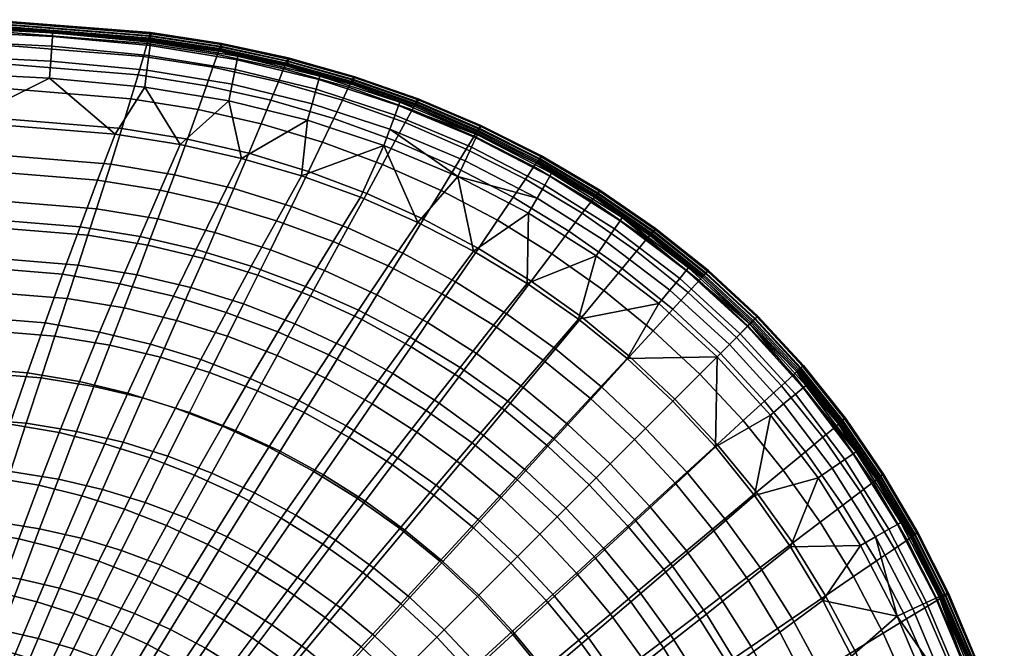
# Model space of a CAD drawing. Units: millimetres. Extents: x -737 to 737, y -301 to 437.
# Drawn here: x 603 to 730, y 356 to 437 of the extents above; entities that cross this region are included whole.
import ezdxf

# ---------------------------------------------------------------- set-up
doc = ezdxf.new("R2010")
doc.units = ezdxf.units.MM
doc.layers.add('operadlD', color=7, linetype='Continuous')

msp = doc.modelspace()

# ---------------------------------------------------------------- meshes
at = {"layer": 'operadlD'}
mesh = msp.add_polyface(dxfattribs=at)
corners = [(620.28, 433.72, 754.03), (620.28, 433.9, 748.2), (607.69, 434.92, 754.05), (629.35, 432.51, 748.2), (620.23, 433.27, 756.31), (631.43, 431.46, 756.3), (631.51, 431.91, 754.01), (607.66, 434.46, 756.32), (620.29, 434.07, 742.2), (599.19, 435.74, 742.2), (599.18, 435.57, 748.2), (620.3, 434.23, 735.94), (599.19, 435.9, 735.94), (620.33, 434.54, 722.26), (599.2, 436.21, 722.26), (620.34, 434.8, 706.45), (599.2, 436.47, 706.45), (620.31, 434.94, 666.26), (599.17, 436.61, 666.26), (620.16, 434.51, 641.4), (599.07, 436.18, 641.4), (619.87, 433.54, 613.08), (598.87, 435.21, 613.08), (619.39, 431.88, 581.29), (598.55, 433.55, 581.29), (618.7, 429.51, 546.69), (598.09, 431.18, 546.69), (617.78, 426.42, 510.15), (597.47, 428.08, 510.15), (616.61, 422.61, 472.52), (596.68, 424.24, 472.52), (615.17, 418, 434.79), (595.69, 419.6, 434.79), (613.34, 412.27, 398.54), (594.42, 413.83, 398.54), (612.24, 408.87, 381.49), (593.65, 410.39, 381.49), (610.99, 405.03, 365.45), (592.78, 406.52, 365.45), (609.58, 400.73, 350.62), (591.79, 402.17, 350.62), (629.37, 432.67, 742.2), (629.39, 432.84, 735.94), (629.42, 433.14, 722.26), (629.45, 433.4, 706.45), (629.41, 433.54, 666.26), (629.24, 433.11, 641.4), (628.9, 432.14, 613.08), (628.32, 430.49, 581.29), (627.5, 428.12, 546.69), (626.42, 425.04, 510.15), (625.05, 421.24, 472.52), (623.36, 416.65, 434.79), (621.23, 410.97, 398.54), (619.96, 407.59, 381.49), (618.51, 403.79, 365.45), (616.88, 399.52, 350.62), (628.59, 409.23, 398.54), (631.02, 414.87, 434.79), (627.14, 405.89, 381.49), (625.5, 402.14, 365.45), (623.65, 397.92, 350.62), (593.03, 435.63, 754.06), (593.01, 435.18, 756.33), (592.97, 433.91, 758.44), (607.57, 433.2, 758.44), (620.07, 432.01, 758.43), (631.18, 430.21, 758.41)]
mesh.append_faces([[corners[k] for k in face] for face in [(0, 1, 2, 2), (1, 0, 3, 3), (4, 5, 6, 0), (7, 4, 0, 2), (8, 9, 10, 1), (11, 12, 9, 8), (13, 14, 12, 11), (15, 16, 14, 13), (17, 18, 16, 15), (19, 20, 18, 17), (21, 22, 20, 19), (23, 24, 22, 21), (25, 26, 24, 23), (27, 28, 26, 25), (29, 30, 28, 27), (31, 32, 30, 29), (33, 34, 32, 31), (35, 36, 34, 33), (37, 38, 36, 35), (39, 40, 38, 37), (41, 8, 1, 3), (42, 11, 8, 41), (43, 13, 11, 42), (44, 15, 13, 43), (45, 17, 15, 44), (46, 19, 17, 45), (47, 21, 19, 46), (48, 23, 21, 47), (49, 25, 23, 48), (50, 27, 25, 49), (51, 29, 27, 50), (52, 31, 29, 51), (53, 33, 31, 52), (54, 35, 33, 53), (55, 37, 35, 54), (56, 39, 37, 55), (57, 53, 52, 58), (59, 54, 53, 57), (60, 55, 54, 59), (61, 56, 55, 60), (2, 10, 62, 62), (10, 2, 1, 1), (7, 63, 64, 65), (4, 7, 65, 66), (5, 4, 66, 67), (63, 7, 2, 62)]])
mesh = msp.add_polyface(dxfattribs=at)
corners = [(592.97, 433.91, 758.44), (575.57, 434.26, 758.44), (575.54, 432.34, 759.99), (592.91, 432, 759.98), (607.57, 433.2, 758.44), (607.44, 431.28, 759.98), (620.07, 432.01, 758.43), (619.83, 430.1, 759.97), (631.18, 430.21, 758.41), (630.8, 428.31, 759.96), (599.94, 377.72, 752.74), (584.89, 378.93, 752.74), (583.33, 371.9, 747.74), (597.71, 370.76, 747.74), (602.2, 384.55, 756.61), (586.46, 385.83, 756.61), (604.45, 391.17, 759.4), (588.04, 392.52, 759.4), (606.71, 397.6, 761.23), (589.63, 399, 761.23), (608.97, 403.85, 762.24), (591.22, 405.31, 762.24), (611.23, 409.96, 762.56), (592.81, 411.47, 762.56), (613.48, 415.96, 762.34), (594.4, 417.51, 762.34), (615.74, 421.87, 761.7), (595.99, 423.46, 761.7), (605.93, 376.71, 752.74), (603.35, 369.82, 747.74), (608.53, 383.48, 756.61), (611.14, 390.05, 759.4), (613.74, 396.42, 761.23), (616.34, 402.63, 762.24), (618.94, 408.71, 762.56), (621.53, 414.67, 762.34), (624.12, 420.54, 761.7), (614.43, 382.05, 756.61), (611.47, 375.36, 752.74), (617.37, 388.55, 759.4), (620.31, 394.86, 761.23), (623.25, 401.02, 762.24), (626.18, 407.03, 762.56), (629.1, 412.94, 762.34), (632.02, 418.77, 761.7), (620.22, 380.23, 756.61), (616.93, 373.64, 752.74), (623.5, 386.64, 759.4), (626.77, 392.87, 761.23), (630.02, 398.95, 762.24), (633.27, 404.9, 762.56), (625.96, 378.02, 756.61), (622.33, 371.55, 752.74), (629.56, 384.32, 759.4), (631.6, 375.43, 756.61), (627.66, 369.1, 752.74), (607.29, 429.1, 760.74), (619.56, 427.92, 760.73), (592.84, 429.81, 760.75), (575.52, 430.16, 760.75), (630.37, 426.15, 760.71)]
mesh.append_faces([[corners[k] for k in face] for face in [(0, 1, 2, 3), (4, 0, 3, 5), (6, 4, 5, 7), (8, 6, 7, 9), (10, 11, 12, 13), (14, 15, 11, 10), (16, 17, 15, 14), (18, 19, 17, 16), (20, 21, 19, 18), (22, 23, 21, 20), (24, 25, 23, 22), (26, 27, 25, 24), (28, 10, 13, 29), (30, 14, 10, 28), (31, 16, 14, 30), (32, 18, 16, 31), (33, 20, 18, 32), (34, 22, 20, 33), (35, 24, 22, 34), (36, 26, 24, 35), (37, 30, 28, 38), (39, 31, 30, 37), (40, 32, 31, 39), (41, 33, 32, 40), (42, 34, 33, 41), (43, 35, 34, 42), (44, 36, 35, 43), (45, 37, 38, 46), (47, 39, 37, 45), (48, 40, 39, 47), (49, 41, 40, 48), (50, 42, 41, 49), (51, 45, 46, 52), (53, 47, 45, 51), (54, 51, 52, 55), (27, 26, 56, 56), (57, 26, 36, 36), (57, 56, 26, 26), (58, 59, 27, 27), (44, 60, 36, 36), (60, 57, 36, 36), (58, 27, 56, 56), (56, 5, 3, 58), (3, 59, 58, 58), (60, 9, 7, 57), (57, 7, 5, 56)]])
mesh = msp.add_polyface(dxfattribs=at)
corners = [(629.35, 432.51, 748.2), (620.28, 433.72, 754.03), (631.51, 431.91, 754.01), (637.94, 430.82, 742.2), (629.37, 432.67, 742.2), (637.91, 430.65, 748.2), (637.97, 430.98, 735.94), (629.39, 432.84, 735.94), (638.02, 431.29, 722.26), (629.42, 433.14, 722.26), (638.06, 431.55, 706.45), (629.45, 433.4, 706.45), (638.03, 431.68, 666.26), (629.41, 433.54, 666.26), (637.84, 431.26, 641.4), (629.24, 433.11, 641.4), (637.43, 430.28, 613.08), (628.9, 432.14, 613.08), (636.76, 428.63, 581.29), (628.32, 430.49, 581.29), (635.8, 426.27, 546.69), (627.5, 428.12, 546.69), (634.54, 423.19, 510.15), (626.42, 425.04, 510.15), (632.96, 419.42, 472.52), (625.05, 421.24, 472.52), (631.02, 414.87, 434.79), (623.36, 416.65, 434.79), (646.32, 428.44, 742.2), (646.28, 428.28, 748.2), (646.36, 428.61, 735.94), (646.43, 428.91, 722.26), (646.49, 429.17, 706.45), (646.47, 429.31, 666.26), (646.25, 428.88, 641.4), (645.78, 427.91, 613.08), (645, 426.26, 581.29), (643.89, 423.9, 546.69), (642.44, 420.84, 510.15), (640.64, 417.09, 472.52), (638.46, 412.59, 434.79), (635.73, 407.02, 398.54), (628.59, 409.23, 398.54), (634.1, 403.73, 381.49), (627.14, 405.89, 381.49), (632.27, 400.03, 365.45), (625.5, 402.14, 365.45), (653.07, 423.37, 581.29), (653.96, 425.02, 613.08), (651.81, 421.02, 546.69), (650.17, 417.98, 510.15), (648.15, 414.26, 472.52), (645.71, 409.82, 434.79), (642.68, 404.34, 398.54), (640.89, 401.1, 381.49), (638.87, 397.47, 365.45), (649.44, 401.2, 398.54), (652.76, 406.58, 434.79), (647.48, 398.03, 381.49), (642.09, 429.35, 753.99), (652.38, 425.99, 753.98), (641.97, 428.91, 756.28), (631.43, 431.46, 756.3), (631.18, 430.21, 758.41), (641.62, 427.67, 758.4), (652.22, 425.55, 756.27), (651.77, 424.34, 758.39)]
mesh.append_faces([[corners[k] for k in face] for face in [(0, 1, 2, 2), (3, 4, 0, 5), (6, 7, 4, 3), (8, 9, 7, 6), (10, 11, 9, 8), (12, 13, 11, 10), (14, 15, 13, 12), (16, 17, 15, 14), (18, 19, 17, 16), (20, 21, 19, 18), (22, 23, 21, 20), (24, 25, 23, 22), (26, 27, 25, 24), (28, 3, 5, 29), (30, 6, 3, 28), (31, 8, 6, 30), (32, 10, 8, 31), (33, 12, 10, 32), (34, 14, 12, 33), (35, 16, 14, 34), (36, 18, 16, 35), (37, 20, 18, 36), (38, 22, 20, 37), (39, 24, 22, 38), (40, 26, 24, 39), (41, 42, 26, 40), (43, 44, 42, 41), (45, 46, 44, 43), (47, 36, 35, 48), (49, 37, 36, 47), (50, 38, 37, 49), (51, 39, 38, 50), (52, 40, 39, 51), (53, 41, 40, 52), (54, 43, 41, 53), (55, 45, 43, 54), (56, 53, 52, 57), (58, 54, 53, 56), (59, 60, 29, 29), (2, 59, 5, 5), (5, 0, 2, 2), (29, 5, 59, 59), (61, 62, 63, 64), (65, 61, 64, 66), (61, 65, 60, 59), (62, 61, 59, 2)]])
mesh = msp.add_polyface(dxfattribs=at)
corners = [(641.62, 427.67, 758.4), (631.18, 430.21, 758.41), (630.8, 428.31, 759.96), (641.1, 425.8, 759.94), (651.77, 424.34, 758.39), (651.1, 422.51, 759.93), (661.63, 420.21, 758.38), (660.81, 418.44, 759.92), (671.04, 415.33, 758.37), (670.07, 413.63, 759.91), (680.03, 409.68, 758.37), (678.92, 408.06, 759.9), (688.42, 403.31, 758.37), (687.17, 401.8, 759.9), (696.21, 396.21, 758.37), (694.83, 394.83, 759.9), (636.51, 410.75, 762.34), (629.1, 412.94, 762.34), (626.18, 407.03, 762.56), (633.27, 404.9, 762.56), (639.74, 416.52, 761.7), (632.02, 418.77, 761.7), (636.7, 396.44, 762.24), (630.02, 398.95, 762.24), (626.77, 392.87, 761.23), (633.14, 390.45, 761.23), (640.25, 402.3, 762.56), (643.79, 408.07, 762.34), (647.31, 413.77, 761.7), (647.08, 399.25, 762.56), (643.25, 393.49, 762.24), (650.9, 404.93, 762.34), (654.71, 410.53, 761.7), (653.73, 395.76, 762.56), (649.62, 390.11, 762.24), (657.81, 401.33, 762.34), (661.87, 406.83, 761.7), (659.87, 416.43, 760.66), (664.47, 397.29, 762.34), (660.14, 391.85, 762.56), (668.78, 402.67, 761.7), (668.97, 411.7, 760.64), (675.38, 398.06, 761.7), (670.85, 392.81, 762.34), (677.65, 406.23, 760.63), (681.65, 393.01, 761.7), (676.91, 387.92, 762.34), (685.74, 400.09, 760.63), (630.37, 426.15, 760.71), (640.49, 423.68, 760.69), (650.33, 420.44, 760.67), (693.25, 393.25, 760.62)]
mesh.append_faces([[corners[k] for k in face] for face in [(0, 1, 2, 3), (4, 0, 3, 5), (6, 4, 5, 7), (8, 6, 7, 9), (10, 8, 9, 11), (12, 10, 11, 13), (14, 12, 13, 15), (16, 17, 18, 19), (20, 21, 17, 16), (22, 23, 24, 25), (26, 19, 23, 22), (27, 16, 19, 26), (28, 20, 16, 27), (29, 26, 22, 30), (31, 27, 26, 29), (32, 28, 27, 31), (33, 29, 30, 34), (35, 31, 29, 33), (36, 32, 31, 35), (32, 36, 37, 37), (38, 35, 33, 39), (40, 36, 35, 38), (41, 36, 40, 40), (42, 40, 38, 43), (42, 44, 40, 40), (45, 42, 43, 46), (44, 42, 47, 47), (48, 21, 49, 49), (28, 50, 20, 20), (50, 28, 32, 32), (20, 49, 21, 21), (37, 50, 32, 32), (41, 37, 36, 36), (50, 49, 20, 20), (45, 47, 42, 42), (40, 44, 41, 41), (51, 47, 45, 45), (50, 5, 3, 49), (49, 3, 2, 48), (47, 13, 11, 44), (44, 11, 9, 41), (7, 5, 37, 37), (7, 37, 9, 9), (13, 47, 51, 15), (41, 9, 37, 37), (50, 37, 5, 5)]])
mesh = msp.add_polyface(dxfattribs=at)
corners = [(654.52, 425.55, 742.2), (646.32, 428.44, 742.2), (646.28, 428.28, 748.2), (654.46, 425.38, 748.2), (654.57, 425.72, 735.94), (646.36, 428.61, 735.94), (654.67, 426.02, 722.26), (646.43, 428.91, 722.26), (654.75, 426.28, 706.45), (646.49, 429.17, 706.45), (654.74, 426.42, 666.26), (646.47, 429.31, 666.26), (654.49, 425.99, 641.4), (646.25, 428.88, 641.4), (653.96, 425.02, 613.08), (645.78, 427.91, 613.08), (662.5, 422.15, 742.2), (662.43, 421.98, 748.2), (662.57, 422.31, 735.94), (662.69, 422.61, 722.26), (662.8, 422.87, 706.45), (662.81, 423.01, 666.26), (662.53, 422.58, 641.4), (661.94, 421.62, 613.08), (660.94, 419.97, 581.29), (653.07, 423.37, 581.29), (659.52, 417.64, 546.69), (651.81, 421.02, 546.69), (657.69, 414.63, 510.15), (650.17, 417.98, 510.15), (655.45, 410.96, 472.52), (648.15, 414.26, 472.52), (652.76, 406.58, 434.79), (645.71, 409.82, 434.79), (670.23, 418.24, 742.2), (670.14, 418.08, 748.2), (670.31, 418.4, 735.94), (670.46, 418.7, 722.26), (670.59, 418.96, 706.45), (670.62, 419.09, 666.26), (670.32, 418.67, 641.4), (669.66, 417.71, 613.08), (668.55, 416.08, 581.29), (666.98, 413.77, 546.69), (664.96, 410.8, 510.15), (662.5, 407.19, 472.52), (659.57, 402.89, 434.79), (655.97, 397.63, 398.54), (649.44, 401.2, 398.54), (674.16, 409.42, 546.69), (675.88, 411.7, 581.29), (671.96, 406.5, 510.15), (669.3, 402.97, 472.52), (666.13, 398.77, 434.79), (652.38, 425.99, 753.98), (662.37, 421.81, 753.96), (671.91, 416.87, 753.96), (662.17, 421.39, 756.26), (652.22, 425.55, 756.27), (651.77, 424.34, 758.39), (661.63, 420.21, 758.38), (671.68, 416.46, 756.25), (671.04, 415.33, 758.37)]
mesh.append_faces([[corners[k] for k in face] for face in [(0, 1, 2, 3), (4, 5, 1, 0), (6, 7, 5, 4), (8, 9, 7, 6), (10, 11, 9, 8), (12, 13, 11, 10), (14, 15, 13, 12), (16, 0, 3, 17), (18, 4, 0, 16), (19, 6, 4, 18), (20, 8, 6, 19), (21, 10, 8, 20), (22, 12, 10, 21), (23, 14, 12, 22), (24, 25, 14, 23), (26, 27, 25, 24), (28, 29, 27, 26), (30, 31, 29, 28), (32, 33, 31, 30), (34, 16, 17, 35), (36, 18, 16, 34), (37, 19, 18, 36), (38, 20, 19, 37), (39, 21, 20, 38), (40, 22, 21, 39), (41, 23, 22, 40), (42, 24, 23, 41), (43, 26, 24, 42), (44, 28, 26, 43), (45, 30, 28, 44), (46, 32, 30, 45), (47, 48, 32, 46), (49, 43, 42, 50), (51, 44, 43, 49), (52, 45, 44, 51), (53, 46, 45, 52), (54, 55, 3, 3), (56, 35, 55, 55), (17, 3, 55, 55), (17, 55, 35, 35), (3, 2, 54, 54), (57, 58, 59, 60), (61, 57, 60, 62), (55, 57, 61, 56), (55, 58, 57, 57), (58, 55, 54, 54)]])
mesh = msp.add_polyface(dxfattribs=at)
corners = [(677.66, 413.84, 742.2), (670.23, 418.24, 742.2), (670.14, 418.08, 748.2), (677.56, 413.68, 748.2), (677.76, 414, 735.94), (670.31, 418.4, 735.94), (677.94, 414.29, 722.26), (670.46, 418.7, 722.26), (678.09, 414.54, 706.45), (670.59, 418.96, 706.45), (678.14, 414.67, 666.26), (670.62, 419.09, 666.26), (677.81, 414.25, 641.4), (670.32, 418.67, 641.4), (677.09, 413.31, 613.08), (669.66, 417.71, 613.08), (675.88, 411.7, 581.29), (668.55, 416.08, 581.29), (684.75, 408.96, 742.2), (684.64, 408.8, 748.2), (684.86, 409.11, 735.94), (685.07, 409.39, 722.26), (685.25, 409.63, 706.45), (685.32, 409.76, 666.26), (684.97, 409.35, 641.4), (684.19, 408.42, 613.08), (682.88, 406.84, 581.29), (681.03, 404.61, 546.69), (674.16, 409.42, 546.69), (678.66, 401.76, 510.15), (671.96, 406.5, 510.15), (675.8, 398.32, 472.52), (669.3, 402.97, 472.52), (691.46, 403.59, 742.2), (691.33, 403.44, 748.2), (691.59, 403.74, 735.94), (691.82, 404.01, 722.26), (692.02, 404.24, 706.45), (692.11, 404.35, 666.26), (691.74, 403.95, 641.4), (690.91, 403.05, 613.08), (689.51, 401.52, 581.29), (687.54, 399.35, 546.69), (685.02, 396.59, 510.15), (697.76, 397.76, 742.2), (697.61, 397.61, 748.2), (697.89, 397.89, 735.94), (698.15, 398.15, 722.26), (698.36, 398.36, 706.45), (698.46, 398.46, 666.26), (698.08, 398.08, 641.4), (689.56, 404.68, 753.95), (681.03, 411.14, 753.95), (697.47, 397.47, 753.95), (671.91, 416.87, 753.96), (680.77, 410.75, 756.25), (671.68, 416.46, 756.25), (671.04, 415.33, 758.37), (680.03, 409.68, 758.37), (689.25, 404.32, 756.24), (688.42, 403.31, 758.37)]
mesh.append_faces([[corners[k] for k in face] for face in [(0, 1, 2, 3), (4, 5, 1, 0), (6, 7, 5, 4), (8, 9, 7, 6), (10, 11, 9, 8), (12, 13, 11, 10), (14, 15, 13, 12), (16, 17, 15, 14), (18, 0, 3, 19), (20, 4, 0, 18), (21, 6, 4, 20), (22, 8, 6, 21), (23, 10, 8, 22), (24, 12, 10, 23), (25, 14, 12, 24), (26, 16, 14, 25), (27, 28, 16, 26), (29, 30, 28, 27), (31, 32, 30, 29), (33, 18, 19, 34), (35, 20, 18, 33), (36, 21, 20, 35), (37, 22, 21, 36), (38, 23, 22, 37), (39, 24, 23, 38), (40, 25, 24, 39), (41, 26, 25, 40), (42, 27, 26, 41), (43, 29, 27, 42), (44, 33, 34, 45), (46, 35, 33, 44), (47, 36, 35, 46), (48, 37, 36, 47), (49, 38, 37, 48), (50, 39, 38, 49), (51, 19, 52, 52), (53, 34, 51, 51), (3, 2, 54, 54), (51, 34, 19, 19), (19, 3, 52, 52), (52, 3, 54, 54), (55, 56, 57, 58), (59, 55, 58, 60), (54, 56, 55, 52), (59, 52, 55, 55), (52, 59, 51, 51), (53, 51, 59, 59)]])
mesh = msp.add_polyface(dxfattribs=at)
corners = [(653.85, 394.54, 381.49), (647.48, 398.03, 381.49), (649.44, 401.2, 398.54), (655.97, 397.63, 398.54), (651.48, 391.07, 365.45), (645.28, 394.48, 365.45), (648.82, 387.2, 350.62), (642.81, 390.5, 350.62), (645.85, 382.87, 337.22), (640.06, 386.05, 337.22), (662.26, 393.65, 398.54), (659.57, 402.89, 434.79), (666.13, 398.77, 434.79), (659.99, 390.65, 381.49), (657.44, 387.28, 365.45), (654.6, 383.52, 350.62), (651.43, 379.33, 337.22), (647.92, 374.68, 325.41), (642.56, 378.07, 325.41), (644.12, 369.64, 315.15), (638.99, 372.86, 315.15), (672.41, 394.24, 434.79), (669.3, 402.97, 472.52), (675.8, 398.32, 472.52), (668.28, 389.28, 398.54), (665.86, 386.37, 381.49), (663.16, 383.12, 365.45), (660.14, 379.49, 350.62), (656.78, 375.44, 337.22), (653.05, 370.95, 325.41), (649.02, 366.09, 315.15), (644.76, 360.95, 306.35), (640.09, 364.3, 306.35), (681.97, 393.26, 472.52), (678.66, 401.76, 510.15), (685.02, 396.59, 510.15), (678.38, 389.32, 434.79), (674.02, 384.54, 398.54), (671.46, 381.74, 381.49), (668.61, 378.61, 365.45), (665.42, 375.12, 350.62), (661.87, 371.22, 337.22), (657.94, 366.91, 325.41), (653.69, 362.25, 315.15), (649.19, 357.31, 306.35), (697.21, 397.21, 613.08), (690.91, 403.05, 613.08), (691.74, 403.95, 641.4), (698.08, 398.08, 641.4), (695.73, 395.73, 581.29), (689.51, 401.52, 581.29), (693.66, 393.66, 546.69), (687.54, 399.35, 546.69), (691, 391, 510.15), (687.8, 387.8, 472.52), (684.03, 384.03, 434.79), (679.45, 379.45, 398.54), (676.76, 376.76, 381.49), (673.76, 373.76, 365.45), (670.42, 370.42, 350.62), (666.69, 366.69, 337.22), (662.57, 362.57, 325.41), (658.1, 358.1, 315.15), (697.47, 397.47, 753.95), (697.61, 397.61, 748.2), (691.33, 403.44, 748.2), (697.14, 397.14, 756.24), (689.25, 404.32, 756.24), (688.42, 403.31, 758.37), (696.21, 396.21, 758.37)]
mesh.append_faces([[corners[k] for k in face] for face in [(0, 1, 2, 3), (4, 5, 1, 0), (6, 7, 5, 4), (8, 9, 7, 6), (10, 3, 11, 12), (13, 0, 3, 10), (14, 4, 0, 13), (15, 6, 4, 14), (16, 8, 6, 15), (17, 18, 8, 16), (19, 20, 18, 17), (21, 12, 22, 23), (24, 10, 12, 21), (25, 13, 10, 24), (26, 14, 13, 25), (27, 15, 14, 26), (28, 16, 15, 27), (29, 17, 16, 28), (30, 19, 17, 29), (31, 32, 19, 30), (33, 23, 34, 35), (36, 21, 23, 33), (37, 24, 21, 36), (38, 25, 24, 37), (39, 26, 25, 38), (40, 27, 26, 39), (41, 28, 27, 40), (42, 29, 28, 41), (43, 30, 29, 42), (44, 31, 30, 43), (45, 46, 47, 48), (49, 50, 46, 45), (51, 52, 50, 49), (53, 35, 52, 51), (54, 33, 35, 53), (55, 36, 33, 54), (56, 37, 36, 55), (57, 38, 37, 56), (58, 39, 38, 57), (59, 40, 39, 58), (60, 41, 40, 59), (61, 42, 41, 60), (62, 43, 42, 61), (63, 64, 65, 65), (66, 67, 68, 69), (63, 67, 66, 66)]])
mesh = msp.add_polyface(dxfattribs=at)
corners = [(607.99, 395.9, 337.22), (590.68, 397.29, 337.22), (591.79, 402.17, 350.62), (609.58, 400.73, 350.62), (606.21, 390.53, 325.41), (589.43, 391.85, 325.41), (604.29, 384.69, 315.15), (588.08, 385.95, 315.15), (602.26, 378.49, 306.35), (586.66, 379.68, 306.35), (615.05, 394.74, 337.22), (616.88, 399.52, 350.62), (613, 389.42, 325.41), (610.78, 383.64, 315.15), (608.44, 377.5, 306.35), (606.02, 371.12, 298.93), (600.16, 372.05, 298.93), (603.58, 364.61, 292.79), (598.05, 365.47, 292.79), (601.15, 358.06, 287.85), (595.96, 358.85, 287.85), (621.58, 393.2, 337.22), (623.65, 397.92, 350.62), (619.26, 387.94, 325.41), (616.76, 382.24, 315.15), (614.1, 376.18, 306.35), (611.37, 369.89, 298.93), (608.59, 363.46, 292.79), (605.83, 357, 287.85), (630.21, 395.88, 350.62), (625.5, 402.14, 365.45), (632.27, 400.03, 365.45), (627.9, 391.23, 337.22), (625.33, 386.06, 325.41), (622.54, 380.45, 315.15), (619.59, 374.5, 306.35), (616.54, 368.32, 298.93), (613.45, 362, 292.79), (636.6, 393.39, 350.62), (638.87, 397.47, 365.45), (634.06, 388.84, 337.22), (631.24, 383.77, 325.41), (628.19, 378.28, 315.15), (624.95, 372.46, 306.35), (621.61, 366.41, 298.93), (618.21, 360.23, 292.79), (645.28, 394.48, 365.45), (640.89, 401.1, 381.49), (647.48, 398.03, 381.49), (642.81, 390.5, 350.62), (640.06, 386.05, 337.22), (636.99, 381.1, 325.41), (633.68, 375.75, 315.15), (630.17, 370.07, 306.35), (626.54, 364.17, 298.93), (622.85, 358.15, 292.79), (642.56, 378.07, 325.41), (645.85, 382.87, 337.22), (638.99, 372.86, 315.15), (635.23, 367.35, 306.35), (631.32, 361.62, 298.93), (640.09, 364.3, 306.35), (644.12, 369.64, 315.15), (635.92, 358.76, 298.93)]
mesh.append_faces([[corners[k] for k in face] for face in [(0, 1, 2, 3), (4, 5, 1, 0), (6, 7, 5, 4), (8, 9, 7, 6), (10, 0, 3, 11), (12, 4, 0, 10), (13, 6, 4, 12), (14, 8, 6, 13), (15, 16, 8, 14), (17, 18, 16, 15), (19, 20, 18, 17), (21, 10, 11, 22), (23, 12, 10, 21), (24, 13, 12, 23), (25, 14, 13, 24), (26, 15, 14, 25), (27, 17, 15, 26), (28, 19, 17, 27), (29, 22, 30, 31), (32, 21, 22, 29), (33, 23, 21, 32), (34, 24, 23, 33), (35, 25, 24, 34), (36, 26, 25, 35), (37, 27, 26, 36), (38, 29, 31, 39), (40, 32, 29, 38), (41, 33, 32, 40), (42, 34, 33, 41), (43, 35, 34, 42), (44, 36, 35, 43), (45, 37, 36, 44), (46, 39, 47, 48), (49, 38, 39, 46), (50, 40, 38, 49), (51, 41, 40, 50), (52, 42, 41, 51), (53, 43, 42, 52), (54, 44, 43, 53), (55, 45, 44, 54), (56, 51, 50, 57), (58, 52, 51, 56), (59, 53, 52, 58), (60, 54, 53, 59), (61, 59, 58, 62), (63, 60, 59, 61)]])
mesh = msp.add_polyface(dxfattribs=at)
corners = [(694.48, 345.28, 365.45), (698.03, 347.48, 381.49), (701.1, 340.89, 381.49), (697.47, 338.87, 365.45), (694.54, 353.85, 381.49), (697.63, 355.97, 398.54), (701.2, 349.44, 398.54), (691.07, 351.48, 365.45), (687.2, 348.82, 350.62), (690.5, 342.81, 350.62), (682.87, 345.85, 337.22), (686.05, 340.06, 337.22), (693.65, 362.26, 398.54), (698.77, 366.13, 434.79), (702.89, 359.57, 434.79), (690.65, 359.99, 381.49), (687.28, 357.44, 365.45), (683.52, 354.6, 350.62), (679.33, 351.43, 337.22), (674.68, 347.92, 325.41), (678.07, 342.56, 325.41), (669.64, 344.12, 315.15), (672.86, 338.99, 315.15), (694.24, 372.41, 434.79), (698.32, 375.8, 472.52), (702.97, 369.3, 472.52), (689.28, 368.28, 398.54), (686.37, 365.86, 381.49), (683.12, 363.16, 365.45), (679.49, 360.14, 350.62), (675.44, 356.78, 337.22), (670.95, 353.05, 325.41), (666.09, 349.02, 315.15), (660.95, 344.76, 306.35), (664.3, 340.09, 306.35), (693.26, 381.97, 472.52), (696.59, 385.02, 510.15), (701.76, 378.66, 510.15), (689.32, 378.38, 434.79), (684.54, 374.02, 398.54), (681.74, 371.46, 381.49), (678.61, 368.61, 365.45), (675.12, 365.42, 350.62), (671.22, 361.87, 337.22), (666.91, 357.94, 325.41), (662.25, 353.69, 315.15), (657.31, 349.19, 306.35), (697.21, 397.21, 613.08), (698.08, 398.08, 641.4), (703.95, 391.74, 641.4), (703.05, 390.91, 613.08), (695.73, 395.73, 581.29), (701.52, 389.51, 581.29), (693.66, 393.66, 546.69), (699.35, 387.54, 546.69), (691, 391, 510.15), (687.8, 387.8, 472.52), (684.03, 384.03, 434.79), (679.45, 379.45, 398.54), (676.76, 376.76, 381.49), (673.76, 373.76, 365.45), (670.42, 370.42, 350.62), (666.69, 366.69, 337.22), (662.57, 362.57, 325.41), (658.1, 358.1, 315.15), (697.47, 397.47, 753.95), (703.44, 391.33, 748.2), (697.61, 397.61, 748.2), (697.14, 397.14, 756.24), (696.21, 396.21, 758.37), (703.31, 388.42, 758.37), (704.32, 389.25, 756.24)]
mesh.append_faces([[corners[k] for k in face] for face in [(0, 1, 2, 3), (4, 5, 6, 1), (7, 4, 1, 0), (8, 7, 0, 9), (10, 8, 9, 11), (12, 13, 14, 5), (15, 12, 5, 4), (16, 15, 4, 7), (17, 16, 7, 8), (18, 17, 8, 10), (19, 18, 10, 20), (21, 19, 20, 22), (23, 24, 25, 13), (26, 23, 13, 12), (27, 26, 12, 15), (28, 27, 15, 16), (29, 28, 16, 17), (30, 29, 17, 18), (31, 30, 18, 19), (32, 31, 19, 21), (33, 32, 21, 34), (35, 36, 37, 24), (38, 35, 24, 23), (39, 38, 23, 26), (40, 39, 26, 27), (41, 40, 27, 28), (42, 41, 28, 29), (43, 42, 29, 30), (44, 43, 30, 31), (45, 44, 31, 32), (46, 45, 32, 33), (47, 48, 49, 50), (51, 47, 50, 52), (53, 51, 52, 54), (55, 53, 54, 36), (56, 55, 36, 35), (57, 56, 35, 38), (58, 57, 38, 39), (59, 58, 39, 40), (60, 59, 40, 41), (61, 60, 41, 42), (62, 61, 42, 43), (63, 62, 43, 44), (64, 63, 44, 45), (65, 66, 67, 67), (68, 69, 70, 71)]])
mesh = msp.add_polyface(dxfattribs=at)
corners = [(713.84, 377.66, 742.2), (713.68, 377.56, 748.2), (718.08, 370.14, 748.2), (718.24, 370.23, 742.2), (714, 377.76, 735.94), (718.4, 370.31, 735.94), (714.29, 377.94, 722.26), (718.7, 370.46, 722.26), (714.54, 378.09, 706.45), (718.96, 370.59, 706.45), (714.67, 378.14, 666.26), (719.09, 370.62, 666.26), (714.25, 377.81, 641.4), (718.67, 370.32, 641.4), (713.31, 377.09, 613.08), (717.71, 369.66, 613.08), (711.7, 375.88, 581.29), (716.08, 368.55, 581.29), (708.96, 384.75, 742.2), (708.8, 384.64, 748.2), (709.11, 384.86, 735.94), (709.39, 385.07, 722.26), (709.63, 385.25, 706.45), (709.76, 385.32, 666.26), (709.35, 384.97, 641.4), (708.42, 384.19, 613.08), (706.84, 382.88, 581.29), (704.61, 381.03, 546.69), (709.42, 374.16, 546.69), (701.76, 378.66, 510.15), (706.5, 371.96, 510.15), (698.32, 375.8, 472.52), (702.97, 369.3, 472.52), (703.59, 391.46, 742.2), (703.44, 391.33, 748.2), (703.74, 391.59, 735.94), (704.01, 391.82, 722.26), (704.24, 392.02, 706.45), (704.35, 392.11, 666.26), (703.95, 391.74, 641.4), (703.05, 390.91, 613.08), (701.52, 389.51, 581.29), (699.35, 387.54, 546.69), (696.59, 385.02, 510.15), (697.76, 397.76, 742.2), (697.61, 397.61, 748.2), (697.89, 397.89, 735.94), (698.15, 398.15, 722.26), (698.36, 398.36, 706.45), (698.46, 398.46, 666.26), (698.08, 398.08, 641.4), (704.68, 389.56, 753.95), (711.14, 381.03, 753.95), (697.47, 397.47, 753.95), (716.87, 371.91, 753.96), (710.75, 380.77, 756.25), (709.68, 380.03, 758.37), (715.33, 371.04, 758.37), (716.46, 371.68, 756.25), (704.32, 389.25, 756.24), (703.31, 388.42, 758.37), (697.14, 397.14, 756.24)]
mesh.append_faces([[corners[k] for k in face] for face in [(0, 1, 2, 3), (4, 0, 3, 5), (6, 4, 5, 7), (8, 6, 7, 9), (10, 8, 9, 11), (12, 10, 11, 13), (14, 12, 13, 15), (16, 14, 15, 17), (18, 19, 1, 0), (20, 18, 0, 4), (21, 20, 4, 6), (22, 21, 6, 8), (23, 22, 8, 10), (24, 23, 10, 12), (25, 24, 12, 14), (26, 25, 14, 16), (27, 26, 16, 28), (29, 27, 28, 30), (31, 29, 30, 32), (33, 34, 19, 18), (35, 33, 18, 20), (36, 35, 20, 21), (37, 36, 21, 22), (38, 37, 22, 23), (39, 38, 23, 24), (40, 39, 24, 25), (41, 40, 25, 26), (42, 41, 26, 27), (43, 42, 27, 29), (44, 45, 34, 33), (46, 44, 33, 35), (47, 46, 35, 36), (48, 47, 36, 37), (49, 48, 37, 38), (50, 49, 38, 39), (51, 52, 19, 19), (53, 51, 34, 34), (51, 19, 34, 34), (19, 52, 1, 1), (52, 54, 1, 1), (55, 56, 57, 58), (59, 60, 56, 55), (54, 52, 55, 58), (59, 55, 52, 52), (52, 51, 59, 59), (53, 59, 51, 51), (53, 61, 59, 59)]])
mesh = msp.add_polyface(dxfattribs=at)
corners = [(633.14, 390.45, 761.23), (626.77, 392.87, 761.23), (623.5, 386.64, 759.4), (629.56, 384.32, 759.4), (635.51, 381.6, 759.4), (625.96, 378.02, 756.61), (631.6, 375.43, 756.61), (639.39, 387.61, 761.23), (643.25, 393.49, 762.24), (636.7, 396.44, 762.24), (632.87, 366.29, 752.74), (627.66, 369.1, 752.74), (623.73, 362.68, 747.74), (628.62, 360.05, 747.74), (637.11, 372.46, 756.61), (641.32, 378.48, 759.4), (645.49, 384.36, 761.23), (649.62, 390.11, 762.24), (633.37, 357.1, 747.74), (624.43, 353.81, 741.56), (628.88, 351.06, 741.56), (637.92, 363.15, 752.74), (642.46, 369.14, 756.61), (646.95, 375, 759.4), (651.39, 380.72, 761.23), (655.79, 386.33, 762.24), (660.14, 391.85, 762.56), (653.73, 395.76, 762.56), (633.16, 348.02, 741.56), (624.49, 345.12, 734.19), (628.48, 342.3, 734.19), (637.95, 353.84, 747.74), (642.78, 359.68, 752.74), (647.61, 365.47, 756.61), (652.37, 371.14, 759.4), (657.06, 376.7, 761.23), (661.7, 382.15, 762.24), (666.3, 387.51, 762.56), (670.85, 392.81, 762.34), (664.47, 397.29, 762.34), (637.25, 344.7, 741.56), (632.29, 339.22, 734.19), (642.32, 350.28, 747.74), (647.43, 355.9, 752.74), (652.51, 361.47, 756.61), (657.52, 366.94, 759.4), (662.46, 372.3, 761.23), (667.33, 377.58, 762.24), (672.14, 382.78, 762.56), (676.91, 387.92, 762.34), (635.88, 335.88, 734.19), (627.5, 333.92, 725.57), (630.83, 330.83, 725.57), (641.1, 341.1, 741.56), (646.44, 346.44, 747.74), (651.81, 351.81, 752.74), (657.15, 357.15, 756.61), (662.39, 362.39, 759.4), (667.55, 367.55, 761.23), (672.63, 372.63, 762.24), (677.65, 377.65, 762.56), (682.61, 382.61, 762.34), (687.54, 387.54, 761.7), (681.65, 393.01, 761.7), (693.25, 393.25, 760.62)]
mesh.append_faces([[corners[k] for k in face] for face in [(0, 1, 2, 3), (4, 3, 5, 6), (7, 0, 3, 4), (8, 9, 0, 7), (10, 11, 12, 13), (14, 6, 11, 10), (15, 4, 6, 14), (16, 7, 4, 15), (17, 8, 7, 16), (18, 13, 19, 20), (21, 10, 13, 18), (22, 14, 10, 21), (23, 15, 14, 22), (24, 16, 15, 23), (25, 17, 16, 24), (26, 27, 17, 25), (28, 20, 29, 30), (31, 18, 20, 28), (32, 21, 18, 31), (33, 22, 21, 32), (34, 23, 22, 33), (35, 24, 23, 34), (36, 25, 24, 35), (37, 26, 25, 36), (38, 39, 26, 37), (40, 28, 30, 41), (42, 31, 28, 40), (43, 32, 31, 42), (44, 33, 32, 43), (45, 34, 33, 44), (46, 35, 34, 45), (47, 36, 35, 46), (48, 37, 36, 47), (49, 38, 37, 48), (50, 41, 51, 52), (53, 40, 41, 50), (54, 42, 40, 53), (55, 43, 42, 54), (56, 44, 43, 55), (57, 45, 44, 56), (58, 46, 45, 57), (59, 47, 46, 58), (60, 48, 47, 59), (61, 49, 48, 60), (62, 63, 49, 61), (62, 64, 63, 63)]])
mesh = msp.add_polyface(dxfattribs=at)
corners = [(727.67, 341.62, 758.4), (725.8, 341.1, 759.94), (728.31, 330.8, 759.96), (730.21, 331.18, 758.41), (724.34, 351.77, 758.39), (722.51, 351.1, 759.93), (720.21, 361.63, 758.38), (718.44, 360.81, 759.92), (715.33, 371.04, 758.37), (713.63, 370.07, 759.91), (709.68, 380.03, 758.37), (708.06, 378.92, 759.9), (703.31, 388.42, 758.37), (701.8, 387.17, 759.9), (696.21, 396.21, 758.37), (694.83, 394.83, 759.9), (710.75, 336.51, 762.34), (704.9, 333.27, 762.56), (707.03, 326.18, 762.56), (712.94, 329.1, 762.34), (716.52, 339.74, 761.7), (718.77, 332.02, 761.7), (696.44, 336.7, 762.24), (690.45, 333.14, 761.23), (692.87, 326.77, 761.23), (698.95, 330.02, 762.24), (702.3, 340.25, 762.56), (708.07, 343.79, 762.34), (713.77, 347.31, 761.7), (699.25, 347.08, 762.56), (693.49, 343.25, 762.24), (704.93, 350.9, 762.34), (710.53, 354.71, 761.7), (695.76, 353.73, 762.56), (690.11, 349.62, 762.24), (701.33, 357.81, 762.34), (706.83, 361.87, 761.7), (716.43, 359.87, 760.66), (697.29, 364.47, 762.34), (691.85, 360.14, 762.56), (702.67, 368.78, 761.7), (711.7, 368.97, 760.64), (698.06, 375.38, 761.7), (692.81, 370.85, 762.34), (706.23, 377.65, 760.63), (700.09, 385.74, 760.63), (720.54, 324.12, 761.7), (726.15, 330.37, 760.71), (723.68, 340.49, 760.69), (720.44, 350.33, 760.67), (693.01, 381.65, 761.7), (693.25, 393.25, 760.62)]
mesh.append_faces([[corners[k] for k in face] for face in [(0, 1, 2, 3), (4, 5, 1, 0), (6, 7, 5, 4), (8, 9, 7, 6), (10, 11, 9, 8), (12, 13, 11, 10), (14, 15, 13, 12), (16, 17, 18, 19), (20, 16, 19, 21), (22, 23, 24, 25), (26, 22, 25, 17), (27, 26, 17, 16), (28, 27, 16, 20), (29, 30, 22, 26), (31, 29, 26, 27), (32, 31, 27, 28), (33, 34, 30, 29), (35, 33, 29, 31), (36, 35, 31, 32), (32, 37, 36, 36), (38, 39, 33, 35), (40, 38, 35, 36), (41, 40, 36, 36), (42, 43, 38, 40), (42, 40, 44, 44), (44, 45, 42, 42), (21, 46, 47, 47), (47, 48, 21, 21), (28, 20, 49, 49), (49, 32, 28, 28), (20, 21, 48, 48), (37, 32, 49, 49), (41, 36, 37, 37), (49, 20, 48, 48), (50, 42, 45, 45), (40, 41, 44, 44), (51, 50, 45, 45), (49, 48, 1, 5), (48, 47, 2, 1), (45, 44, 11, 13), (44, 41, 9, 11), (7, 37, 5, 5), (7, 9, 37, 37), (13, 15, 51, 45), (41, 37, 9, 9), (49, 5, 37, 37)]])
mesh = msp.add_polyface(dxfattribs=at)
corners = [(690.45, 333.14, 761.23), (684.32, 329.56, 759.4), (686.64, 323.5, 759.4), (692.87, 326.77, 761.23), (681.6, 335.51, 759.4), (675.43, 331.6, 756.61), (678.02, 325.96, 756.61), (687.61, 339.39, 761.23), (693.49, 343.25, 762.24), (696.44, 336.7, 762.24), (672.46, 337.11, 756.61), (666.29, 332.87, 752.74), (669.1, 327.66, 752.74), (678.48, 341.32, 759.4), (684.36, 345.49, 761.23), (690.11, 349.62, 762.24), (657.1, 333.37, 747.74), (651.06, 328.88, 741.56), (653.81, 324.43, 741.56), (660.05, 328.62, 747.74), (663.15, 337.92, 752.74), (669.14, 342.46, 756.61), (675, 346.95, 759.4), (680.72, 351.39, 761.23), (686.33, 355.79, 762.24), (691.85, 360.14, 762.56), (695.76, 353.73, 762.56), (648.02, 333.16, 741.56), (642.3, 328.48, 734.19), (645.12, 324.49, 734.19), (653.84, 337.95, 747.74), (659.68, 342.78, 752.74), (665.47, 347.61, 756.61), (671.14, 352.37, 759.4), (676.7, 357.06, 761.23), (682.15, 361.7, 762.24), (687.51, 366.3, 762.56), (692.81, 370.85, 762.34), (697.29, 364.47, 762.34), (644.7, 337.25, 741.56), (639.22, 332.29, 734.19), (650.28, 342.32, 747.74), (655.9, 347.43, 752.74), (661.47, 352.51, 756.61), (666.94, 357.52, 759.4), (672.3, 362.46, 761.23), (677.58, 367.33, 762.24), (682.78, 372.14, 762.56), (687.92, 376.91, 762.34), (693.01, 381.65, 761.7), (698.06, 375.38, 761.7), (635.88, 335.88, 734.19), (630.83, 330.83, 725.57), (633.92, 327.5, 725.57), (641.1, 341.1, 741.56), (646.44, 346.44, 747.74), (651.81, 351.81, 752.74), (657.15, 357.15, 756.61), (662.39, 362.39, 759.4), (667.55, 367.55, 761.23), (672.63, 372.63, 762.24), (677.65, 377.65, 762.56), (682.61, 382.61, 762.34), (687.54, 387.54, 761.7), (693.25, 393.25, 760.62)]
mesh.append_faces([[corners[k] for k in face] for face in [(0, 1, 2, 3), (4, 5, 6, 1), (7, 4, 1, 0), (8, 7, 0, 9), (10, 11, 12, 5), (13, 10, 5, 4), (14, 13, 4, 7), (15, 14, 7, 8), (16, 17, 18, 19), (20, 16, 19, 11), (21, 20, 11, 10), (22, 21, 10, 13), (23, 22, 13, 14), (24, 23, 14, 15), (25, 24, 15, 26), (27, 28, 29, 17), (30, 27, 17, 16), (31, 30, 16, 20), (32, 31, 20, 21), (33, 32, 21, 22), (34, 33, 22, 23), (35, 34, 23, 24), (36, 35, 24, 25), (37, 36, 25, 38), (39, 40, 28, 27), (41, 39, 27, 30), (42, 41, 30, 31), (43, 42, 31, 32), (44, 43, 32, 33), (45, 44, 33, 34), (46, 45, 34, 35), (47, 46, 35, 36), (48, 47, 36, 37), (49, 48, 37, 50), (51, 52, 53, 40), (54, 51, 40, 39), (55, 54, 39, 41), (56, 55, 41, 42), (57, 56, 42, 43), (58, 57, 43, 44), (59, 58, 44, 45), (60, 59, 45, 46), (61, 60, 46, 47), (62, 61, 47, 48), (63, 62, 48, 49), (63, 49, 64, 64)]])
mesh = msp.add_polyface(dxfattribs=at)
corners = [(591.39, 350.2, 725.57), (578.93, 351.1, 725.57), (577.6, 344.61, 715.67), (589.48, 343.79, 715.67), (593.41, 356.9, 734.19), (580.33, 357.88, 734.19), (595.53, 363.79, 741.56), (581.81, 364.85, 741.56), (597.71, 370.76, 747.74), (583.33, 371.9, 747.74), (591.76, 337.16, 704.45), (587.71, 337.78, 704.45), (586.11, 332.27, 691.89), (589.89, 331.7, 691.89), (593.81, 343.11, 715.67), (596.02, 349.45, 725.57), (598.37, 356.09, 734.19), (600.82, 362.91, 741.56), (603.35, 369.82, 747.74), (597.69, 342.2, 715.67), (595.35, 336.33, 704.45), (600.21, 348.45, 725.57), (602.88, 355, 734.19), (605.67, 361.73, 741.56), (608.54, 368.55, 747.74), (611.47, 375.36, 752.74), (605.93, 376.71, 752.74), (601.5, 341.04, 715.67), (598.87, 335.28, 704.45), (604.33, 347.18, 725.57), (607.32, 353.61, 734.19), (610.44, 360.23, 741.56), (613.66, 366.94, 747.74), (616.93, 373.64, 752.74), (605.29, 339.62, 715.67), (602.38, 333.99, 704.45), (608.42, 345.63, 725.57), (611.73, 351.92, 734.19), (615.18, 358.4, 741.56), (618.73, 364.98, 747.74), (622.33, 371.55, 752.74), (609.03, 337.95, 715.67), (605.84, 332.47, 704.45), (612.46, 343.81, 725.57), (616.09, 349.94, 734.19), (619.86, 356.26, 741.56), (623.73, 362.68, 747.74), (627.66, 369.1, 752.74), (612.7, 336.04, 715.67), (609.24, 330.73, 704.45), (616.42, 341.72, 725.57), (620.35, 347.67, 734.19), (624.43, 353.81, 741.56), (628.62, 360.05, 747.74), (620.27, 339.37, 725.57), (616.26, 333.89, 715.67), (624.49, 345.12, 734.19), (628.88, 351.06, 741.56), (623.97, 336.77, 725.57), (619.69, 331.5, 715.67), (628.48, 342.3, 734.19), (632.29, 339.22, 734.19), (627.5, 333.92, 725.57)]
mesh.append_faces([[corners[k] for k in face] for face in [(0, 1, 2, 3), (4, 5, 1, 0), (6, 7, 5, 4), (8, 9, 7, 6), (10, 11, 12, 13), (14, 3, 11, 10), (15, 0, 3, 14), (16, 4, 0, 15), (17, 6, 4, 16), (18, 8, 6, 17), (19, 14, 10, 20), (21, 15, 14, 19), (22, 16, 15, 21), (23, 17, 16, 22), (24, 18, 17, 23), (25, 26, 18, 24), (27, 19, 20, 28), (29, 21, 19, 27), (30, 22, 21, 29), (31, 23, 22, 30), (32, 24, 23, 31), (33, 25, 24, 32), (34, 27, 28, 35), (36, 29, 27, 34), (37, 30, 29, 36), (38, 31, 30, 37), (39, 32, 31, 38), (40, 33, 32, 39), (41, 34, 35, 42), (43, 36, 34, 41), (44, 37, 36, 43), (45, 38, 37, 44), (46, 39, 38, 45), (47, 40, 39, 46), (48, 41, 42, 49), (50, 43, 41, 48), (51, 44, 43, 50), (52, 45, 44, 51), (53, 46, 45, 52), (54, 50, 48, 55), (56, 51, 50, 54), (57, 52, 51, 56), (58, 54, 55, 59), (60, 56, 54, 58), (61, 60, 58, 62)]])
mesh = msp.add_polyface(dxfattribs=at)
corners = [(725.55, 354.52, 742.2), (725.38, 354.46, 748.2), (728.28, 346.28, 748.2), (728.44, 346.32, 742.2), (725.72, 354.57, 735.94), (728.61, 346.36, 735.94), (726.02, 354.67, 722.26), (728.91, 346.43, 722.26), (726.28, 354.75, 706.45), (729.17, 346.49, 706.45), (726.42, 354.74, 666.26), (729.31, 346.47, 666.26), (725.99, 354.49, 641.4), (728.88, 346.25, 641.4), (725.02, 353.96, 613.08), (727.91, 345.78, 613.08), (722.15, 362.5, 742.2), (721.98, 362.43, 748.2), (722.31, 362.57, 735.94), (722.61, 362.69, 722.26), (722.87, 362.8, 706.45), (723.01, 362.81, 666.26), (722.58, 362.53, 641.4), (721.62, 361.94, 613.08), (719.97, 360.94, 581.29), (723.37, 353.07, 581.29), (717.64, 359.52, 546.69), (721.02, 351.81, 546.69), (714.63, 357.69, 510.15), (717.98, 350.17, 510.15), (710.96, 355.45, 472.52), (714.26, 348.15, 472.52), (706.58, 352.76, 434.79), (709.82, 345.71, 434.79), (718.24, 370.23, 742.2), (718.08, 370.14, 748.2), (718.4, 370.31, 735.94), (718.7, 370.46, 722.26), (718.96, 370.59, 706.45), (719.09, 370.62, 666.26), (718.67, 370.32, 641.4), (717.71, 369.66, 613.08), (716.08, 368.55, 581.29), (713.77, 366.98, 546.69), (710.8, 364.96, 510.15), (707.19, 362.5, 472.52), (702.89, 359.57, 434.79), (697.63, 355.97, 398.54), (701.2, 349.44, 398.54), (709.42, 374.16, 546.69), (711.7, 375.88, 581.29), (706.5, 371.96, 510.15), (702.97, 369.3, 472.52), (698.77, 366.13, 434.79), (725.99, 352.38, 753.98), (721.81, 362.37, 753.96), (716.87, 371.91, 753.96), (713.68, 377.56, 748.2), (721.39, 362.17, 756.26), (720.21, 361.63, 758.38), (724.34, 351.77, 758.39), (725.55, 352.22, 756.27), (716.46, 371.68, 756.25), (715.33, 371.04, 758.37)]
mesh.append_faces([[corners[k] for k in face] for face in [(0, 1, 2, 3), (4, 0, 3, 5), (6, 4, 5, 7), (8, 6, 7, 9), (10, 8, 9, 11), (12, 10, 11, 13), (14, 12, 13, 15), (16, 17, 1, 0), (18, 16, 0, 4), (19, 18, 4, 6), (20, 19, 6, 8), (21, 20, 8, 10), (22, 21, 10, 12), (23, 22, 12, 14), (24, 23, 14, 25), (26, 24, 25, 27), (28, 26, 27, 29), (30, 28, 29, 31), (32, 30, 31, 33), (34, 35, 17, 16), (36, 34, 16, 18), (37, 36, 18, 19), (38, 37, 19, 20), (39, 38, 20, 21), (40, 39, 21, 22), (41, 40, 22, 23), (42, 41, 23, 24), (43, 42, 24, 26), (44, 43, 26, 28), (45, 44, 28, 30), (46, 45, 30, 32), (47, 46, 32, 48), (49, 50, 42, 43), (51, 49, 43, 44), (52, 51, 44, 45), (53, 52, 45, 46), (54, 1, 55, 55), (56, 55, 35, 35), (17, 55, 1, 1), (17, 35, 55, 55), (57, 56, 35, 35), (58, 59, 60, 61), (62, 63, 59, 58), (55, 56, 62, 58), (55, 58, 61, 61), (61, 54, 55, 55)]])
mesh = msp.add_polyface(dxfattribs=at)
corners = [(598.8, 351.58, 284.02), (593.95, 352.31, 284.02), (595.96, 358.85, 287.85), (601.15, 358.06, 287.85), (596.56, 345.29, 281.2), (592.04, 345.96, 281.2), (603.14, 350.62, 284.02), (605.83, 357, 287.85), (600.58, 344.41, 281.2), (598.18, 338.46, 279.32), (594.48, 339.26, 279.32), (595.94, 332.76, 278.24), (592.54, 333.49, 278.24), (610.37, 355.66, 287.85), (608.59, 363.46, 292.79), (613.45, 362, 292.79), (607.36, 349.38, 284.02), (604.48, 343.28, 281.2), (601.77, 337.43, 279.32), (599.22, 331.83, 278.24), (614.82, 354.02, 287.85), (618.21, 360.23, 292.79), (611.5, 347.87, 284.02), (608.31, 341.9, 281.2), (605.3, 336.18, 279.32), (602.45, 330.69, 278.24), (619.16, 352.09, 287.85), (622.85, 358.15, 292.79), (615.54, 346.11, 284.02), (612.05, 340.28, 281.2), (608.75, 334.71, 279.32), (605.61, 329.35, 278.24), (627.35, 355.77, 292.79), (626.54, 364.17, 298.93), (631.32, 361.62, 298.93), (623.37, 349.89, 287.85), (619.46, 344.08, 284.02), (615.69, 338.43, 281.2), (612.1, 333.01, 279.32), (631.68, 353.1, 292.79), (635.92, 358.76, 298.93), (627.43, 347.42, 287.85), (623.24, 341.8, 284.02), (619.19, 336.34, 281.2), (615.33, 331.1, 279.32), (640.33, 355.61, 298.93), (640.09, 364.3, 306.35), (644.76, 360.95, 306.35), (635.83, 350.16, 292.79), (631.31, 344.69, 287.85), (626.86, 339.28, 284.02), (622.54, 334.02, 281.2), (644.53, 352.18, 298.93), (649.19, 357.31, 306.35), (639.77, 346.95, 292.79), (635, 341.7, 287.85), (630.29, 336.51, 284.02), (625.72, 331.47, 281.2), (653.38, 353.38, 306.35), (653.69, 362.25, 315.15), (658.1, 358.1, 315.15), (648.48, 348.48, 298.93), (643.48, 343.48, 292.79), (638.47, 338.47, 287.85), (633.51, 333.51, 284.02)]
mesh.append_faces([[corners[k] for k in face] for face in [(0, 1, 2, 3), (4, 5, 1, 0), (6, 0, 3, 7), (8, 4, 0, 6), (9, 10, 4, 8), (11, 12, 10, 9), (13, 7, 14, 15), (16, 6, 7, 13), (17, 8, 6, 16), (18, 9, 8, 17), (19, 11, 9, 18), (20, 13, 15, 21), (22, 16, 13, 20), (23, 17, 16, 22), (24, 18, 17, 23), (25, 19, 18, 24), (26, 20, 21, 27), (28, 22, 20, 26), (29, 23, 22, 28), (30, 24, 23, 29), (31, 25, 24, 30), (32, 27, 33, 34), (35, 26, 27, 32), (36, 28, 26, 35), (37, 29, 28, 36), (38, 30, 29, 37), (39, 32, 34, 40), (41, 35, 32, 39), (42, 36, 35, 41), (43, 37, 36, 42), (44, 38, 37, 43), (45, 40, 46, 47), (48, 39, 40, 45), (49, 41, 39, 48), (50, 42, 41, 49), (51, 43, 42, 50), (52, 45, 47, 53), (54, 48, 45, 52), (55, 49, 48, 54), (56, 50, 49, 55), (57, 51, 50, 56), (58, 53, 59, 60), (61, 52, 53, 58), (62, 54, 52, 61), (63, 55, 54, 62), (64, 56, 55, 63)]])
mesh = msp.add_polyface(dxfattribs=at)
corners = [(651.58, 298.8, 284.02), (658.06, 301.15, 287.85), (658.85, 295.96, 287.85), (652.31, 293.95, 284.02), (645.29, 296.56, 281.2), (645.96, 292.04, 281.2), (650.62, 303.14, 284.02), (657, 305.83, 287.85), (644.41, 300.58, 281.2), (638.46, 298.18, 279.32), (639.26, 294.48, 279.32), (632.76, 295.94, 278.24), (633.49, 292.54, 278.24), (655.66, 310.37, 287.85), (662, 313.45, 292.79), (663.46, 308.59, 292.79), (649.38, 307.36, 284.02), (643.28, 304.48, 281.2), (637.43, 301.77, 279.32), (631.83, 299.22, 278.24), (654.02, 314.82, 287.85), (660.23, 318.21, 292.79), (647.87, 311.5, 284.02), (641.9, 308.31, 281.2), (636.18, 305.3, 279.32), (630.69, 302.45, 278.24), (652.09, 319.16, 287.85), (658.15, 322.85, 292.79), (646.11, 315.54, 284.02), (640.28, 312.05, 281.2), (634.71, 308.75, 279.32), (629.35, 305.61, 278.24), (655.77, 327.35, 292.79), (661.62, 331.32, 298.93), (664.17, 326.54, 298.93), (649.89, 323.37, 287.85), (644.08, 319.46, 284.02), (638.43, 315.69, 281.2), (633.01, 312.1, 279.32), (653.1, 331.68, 292.79), (658.76, 335.92, 298.93), (647.42, 327.43, 287.85), (641.8, 323.24, 284.02), (636.34, 319.19, 281.2), (631.1, 315.33, 279.32), (655.61, 340.33, 298.93), (660.95, 344.76, 306.35), (664.3, 340.09, 306.35), (650.16, 335.83, 292.79), (644.69, 331.31, 287.85), (639.28, 326.86, 284.02), (634.02, 322.54, 281.2), (652.18, 344.53, 298.93), (657.31, 349.19, 306.35), (646.95, 339.77, 292.79), (641.7, 335, 287.85), (636.51, 330.29, 284.02), (631.47, 325.72, 281.2), (653.38, 353.38, 306.35), (658.1, 358.1, 315.15), (662.25, 353.69, 315.15), (648.48, 348.48, 298.93), (643.48, 343.48, 292.79), (638.47, 338.47, 287.85), (633.51, 333.51, 284.02)]
mesh.append_faces([[corners[k] for k in face] for face in [(0, 1, 2, 3), (4, 0, 3, 5), (6, 7, 1, 0), (8, 6, 0, 4), (9, 8, 4, 10), (11, 9, 10, 12), (13, 14, 15, 7), (16, 13, 7, 6), (17, 16, 6, 8), (18, 17, 8, 9), (19, 18, 9, 11), (20, 21, 14, 13), (22, 20, 13, 16), (23, 22, 16, 17), (24, 23, 17, 18), (25, 24, 18, 19), (26, 27, 21, 20), (28, 26, 20, 22), (29, 28, 22, 23), (30, 29, 23, 24), (31, 30, 24, 25), (32, 33, 34, 27), (35, 32, 27, 26), (36, 35, 26, 28), (37, 36, 28, 29), (38, 37, 29, 30), (39, 40, 33, 32), (41, 39, 32, 35), (42, 41, 35, 36), (43, 42, 36, 37), (44, 43, 37, 38), (45, 46, 47, 40), (48, 45, 40, 39), (49, 48, 39, 41), (50, 49, 41, 42), (51, 50, 42, 43), (52, 53, 46, 45), (54, 52, 45, 48), (55, 54, 48, 49), (56, 55, 49, 50), (57, 56, 50, 51), (58, 59, 60, 53), (61, 58, 53, 52), (62, 61, 52, 54), (63, 62, 54, 55), (64, 63, 55, 56)]])

doc.saveas('drawing.dxf')
